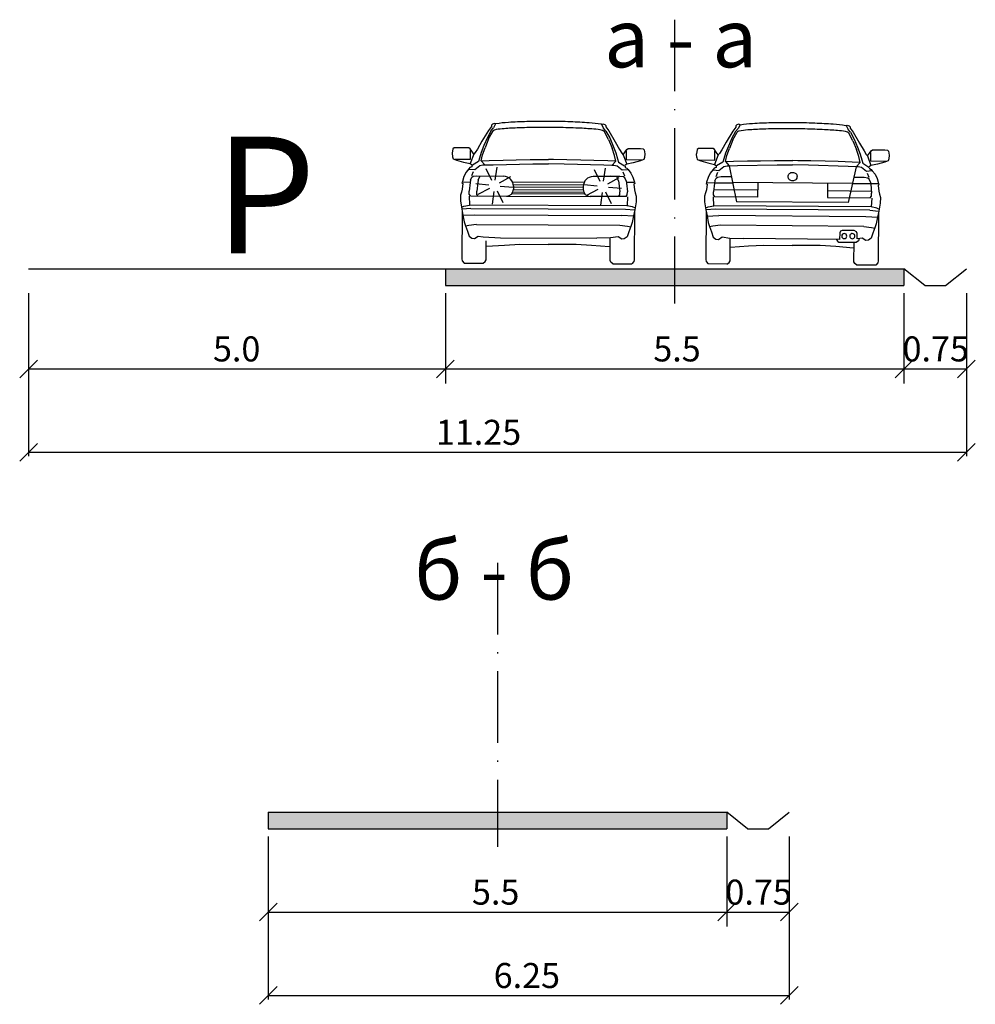
# Model space of a CAD drawing. Units: metres. Extents: x 7529730 to 7532124, y 4829645 to 4830646.
# Drawn here: x 7530787 to 7530867, y 4829855 to 4829938 of the extents above; entities that cross this region are included whole.
import ezdxf

# ---------------------------------------------------------------- set-up
doc = ezdxf.new("R2010")
doc.units = ezdxf.units.M
doc.header["$LTSCALE"] = 0.5
doc.linetypes.add('ACAD_ISO10W100', pattern=[18, 12, -3, 0, -3])
doc.layers.add('S_10_NIVELACIJA_poprecni profili', color=7, linetype='Continuous')
doc.styles.add('Times', font='times.ttf')

msp = doc.modelspace()

# ---------------------------------------------------------------- hatches: boundary and pattern name
at = {"layer": 'S_10_NIVELACIJA_poprecni profili'}
h = msp.add_hatch(color=256, dxfattribs=at)
h.dxf.hatch_style = 1
h.paths.add_polyline_path([(7530822.947, 4829916.696), (7530822.947, 4829915.296), (7530840.343, 4829915.296), (7530840.343, 4829916.696)])
h.paths.add_polyline_path([(7530861.447, 4829915.296), (7530861.447, 4829916.696), (7530840.343, 4829916.696), (7530840.343, 4829915.296)])
h = msp.add_hatch(color=256, dxfattribs=at)
h.dxf.hatch_style = 1
h.paths.add_polyline_path([(7530808.072, 4829871.096), (7530808.072, 4829869.696), (7530836.072, 4829869.696), (7530836.072, 4829871.096)])
h.paths.add_polyline_path([(7530846.572, 4829869.696), (7530846.572, 4829871.096), (7530836.072, 4829871.096), (7530836.072, 4829869.696)])

# ---------------------------------------------------------------- linework, layer by layer
at = {"layer": 'S_10_NIVELACIJA_poprecni profili', "linetype": 'ACAD_ISO10W100'}
for p, q in [((7530842.197, 4829937.607), (7530842.197, 4829913.773)), ((7530827.322, 4829892.007), (7530827.322, 4829868.173))]:
    msp.add_line(p, q, dxfattribs=at)
at = {"layer": 'S_10_NIVELACIJA_poprecni profili'}
for p, q in [((7530826.889, 4829928.848), (7530826.816, 4829928.755)), ((7530827.071, 4829928.893), (7530826.889, 4829928.848)), ((7530827.162, 4829928.859), (7530826.995, 4829928.541)), ((7530827.162, 4829928.859), (7530827.071, 4829928.893)), ((7530836.065, 4829928.821), (7530836.157, 4829928.854)), ((7530836.157, 4829928.854), (7530836.339, 4829928.808)), ((7530826.564, 4829928.313), (7530826.006, 4829927.404)), ((7530826.796, 4829928.296), (7530826.472, 4829927.727)), ((7530826.816, 4829928.643), (7530826.564, 4829928.313)), ((7530826.573, 4829927.593), (7530826.922, 4829928.228)), ((7530826.796, 4829928.296), (7530826.995, 4829928.541)), ((7530826.816, 4829928.755), (7530826.816, 4829928.643)), ((7530826.922, 4829928.228), (7530826.994, 4829928.305)), ((7530836.065, 4829928.821), (7530836.23, 4829928.502)), ((7530836.3, 4829928.188), (7530836.229, 4829928.265)), ((7530836.427, 4829928.255), (7530836.23, 4829928.502)), ((7530836.644, 4829927.55), (7530836.3, 4829928.188)), ((7530836.339, 4829928.808), (7530836.41, 4829928.714)), ((7530836.41, 4829928.714), (7530836.41, 4829928.602)), ((7530836.41, 4829928.602), (7530836.658, 4829928.27)), ((7530836.427, 4829928.255), (7530836.746, 4829927.683)), ((7530836.658, 4829928.27), (7530837.209, 4829927.356)), ((7530847.085, 4829928.244), (7530846.523, 4829927.337)), ((7530847.316, 4829928.227), (7530846.99, 4829927.659)), ((7530847.337, 4829928.573), (7530847.085, 4829928.244)), ((7530847.091, 4829927.524), (7530847.442, 4829928.158)), ((7530847.316, 4829928.227), (7530847.516, 4829928.471)), ((7530847.338, 4829928.685), (7530847.337, 4829928.573)), ((7530847.411, 4829928.778), (7530847.338, 4829928.685)), ((7530847.593, 4829928.823), (7530847.411, 4829928.778)), ((7530847.442, 4829928.158), (7530847.514, 4829928.234)), ((7530847.684, 4829928.788), (7530847.516, 4829928.471)), ((7530847.684, 4829928.788), (7530847.593, 4829928.823)), ((7530856.587, 4829928.72), (7530856.679, 4829928.753)), ((7530856.587, 4829928.72), (7530856.751, 4829928.4)), ((7530856.679, 4829928.753), (7530856.86, 4829928.706)), ((7530856.819, 4829928.086), (7530856.749, 4829928.164)), ((7530856.947, 4829928.153), (7530856.751, 4829928.4)), ((7530857.161, 4829927.447), (7530856.819, 4829928.086)), ((7530856.86, 4829928.706), (7530856.932, 4829928.612)), ((7530856.932, 4829928.612), (7530856.931, 4829928.499)), ((7530856.931, 4829928.499), (7530857.178, 4829928.167)), ((7530856.947, 4829928.153), (7530857.264, 4829927.58)), ((7530857.178, 4829928.167), (7530857.726, 4829927.251)), ((7530826.006, 4829927.404), (7530825.63, 4829926.752)), ((7530826.472, 4829927.727), (7530826.188, 4829927.047)), ((7530826.573, 4829927.593), (7530826.274, 4829926.861)), ((7530836.644, 4829927.55), (7530836.936, 4829926.816)), ((7530836.746, 4829927.683), (7530837.023, 4829927.001)), ((7530837.209, 4829927.356), (7530837.579, 4829926.702)), ((7530846.523, 4829927.337), (7530846.145, 4829926.687)), ((7530846.99, 4829927.659), (7530846.704, 4829926.98)), ((7530847.091, 4829927.524), (7530846.79, 4829926.794)), ((7530857.161, 4829927.447), (7530857.451, 4829926.712)), ((7530857.264, 4829927.58), (7530857.539, 4829926.897)), ((7530857.726, 4829927.251), (7530858.094, 4829926.595)), ((7530823.573, 4829926.764), (7530823.512, 4829926.413)), ((7530823.512, 4829926.413), (7530823.532, 4829926.104)), ((7530823.67, 4829926.848), (7530823.573, 4829926.764)), ((7530823.87, 4829926.863), (7530823.67, 4829926.848)), ((7530824.919, 4829926.858), (7530823.87, 4829926.863)), ((7530825.026, 4829926.774), (7530824.919, 4829926.858)), ((7530825.155, 4829926.559), (7530825.026, 4829926.774)), ((7530825.045, 4829925.888), (7530825.048, 4829926.625)), ((7530825.327, 4829926.327), (7530825.155, 4829926.559)), ((7530825.435, 4829926.453), (7530825.327, 4829926.327)), ((7530825.63, 4829926.752), (7530825.435, 4829926.453)), ((7530825.943, 4829926.472), (7530825.806, 4829925.985)), ((7530826.188, 4829927.047), (7530825.943, 4829926.472)), ((7530826.067, 4829926.262), (7530826.274, 4829926.861)), ((7530837.138, 4829926.215), (7530836.936, 4829926.816)), ((7530837.023, 4829927.001), (7530837.264, 4829926.424)), ((7530837.264, 4829926.424), (7530837.397, 4829925.936)), ((7530837.579, 4829926.702), (7530837.771, 4829926.4)), ((7530837.771, 4829926.4), (7530837.879, 4829926.274)), ((7530837.879, 4829926.274), (7530838.053, 4829926.504)), ((7530838.053, 4829926.504), (7530838.183, 4829926.718)), ((7530838.157, 4829925.832), (7530838.16, 4829926.569)), ((7530838.183, 4829926.718), (7530838.291, 4829926.801)), ((7530838.291, 4829926.801), (7530839.34, 4829926.797)), ((7530839.34, 4829926.797), (7530839.54, 4829926.78)), ((7530839.54, 4829926.78), (7530839.637, 4829926.696)), ((7530839.637, 4829926.696), (7530839.694, 4829926.344)), ((7530844.088, 4829926.706), (7530844.026, 4829926.355)), ((7530844.045, 4829926.046), (7530844.026, 4829926.355)), ((7530844.185, 4829926.789), (7530844.088, 4829926.706)), ((7530844.385, 4829926.803), (7530844.185, 4829926.789)), ((7530845.434, 4829926.795), (7530844.385, 4829926.803)), ((7530845.541, 4829926.711), (7530845.434, 4829926.795)), ((7530845.669, 4829926.495), (7530845.541, 4829926.711)), ((7530845.557, 4829925.825), (7530845.563, 4829926.562)), ((7530845.84, 4829926.263), (7530845.669, 4829926.495)), ((7530845.949, 4829926.388), (7530845.84, 4829926.263)), ((7530846.145, 4829926.687), (7530845.949, 4829926.388)), ((7530846.457, 4829926.405), (7530846.318, 4829925.919)), ((7530846.704, 4829926.98), (7530846.457, 4829926.405)), ((7530846.58, 4829926.195), (7530846.79, 4829926.794)), ((7530857.651, 4829926.11), (7530857.451, 4829926.712)), ((7530857.539, 4829926.897), (7530857.777, 4829926.318)), ((7530858.094, 4829926.595), (7530858.285, 4829926.293)), ((7530858.392, 4829926.167), (7530858.567, 4829926.396)), ((7530858.567, 4829926.396), (7530858.698, 4829926.61)), ((7530858.668, 4829925.724), (7530858.674, 4829926.461)), ((7530858.698, 4829926.61), (7530858.806, 4829926.693)), ((7530858.806, 4829926.693), (7530859.855, 4829926.684)), ((7530859.855, 4829926.684), (7530860.055, 4829926.667)), ((7530860.055, 4829926.667), (7530860.151, 4829926.583)), ((7530860.151, 4829926.583), (7530860.208, 4829926.231)), ((7530823.532, 4829926.104), (7530823.586, 4829925.931)), ((7530823.586, 4829925.931), (7530823.882, 4829925.814)), ((7530823.753, 4829925.893), (7530825.045, 4829925.888)), ((7530823.882, 4829925.814), (7530824.476, 4829925.655)), ((7530824.476, 4829925.655), (7530825.028, 4829925.522)), ((7530825.327, 4829926.327), (7530825.028, 4829925.522)), ((7530825.028, 4829925.522), (7530825.183, 4829925.427)), ((7530825.73, 4829925.708), (7530825.21, 4829925.401)), ((7530825.806, 4829925.985), (7530825.73, 4829925.708)), ((7530825.951, 4829925.77), (7530826.067, 4829926.262)), ((7530825.951, 4829925.77), (7530826.263, 4829925.412)), ((7530825.968, 4829925.77), (7530826.615, 4829925.795)), ((7530826.615, 4829925.795), (7530827.799, 4829925.824)), ((7530827.799, 4829925.824), (7530828.889, 4829925.845)), ((7530828.889, 4829925.845), (7530830.071, 4829925.857)), ((7530830.071, 4829925.857), (7530831.165, 4829925.862)), ((7530831.165, 4829925.862), (7530831.601, 4829925.863)), ((7530832.037, 4829925.859), (7530831.601, 4829925.863)), ((7530833.131, 4829925.844), (7530832.037, 4829925.859)), ((7530834.312, 4829925.822), (7530833.131, 4829925.844)), ((7530835.403, 4829925.791), (7530834.312, 4829925.822)), ((7530836.586, 4829925.753), (7530835.403, 4829925.791)), ((7530837.233, 4829925.722), (7530836.586, 4829925.753)), ((7530837.25, 4829925.722), (7530836.935, 4829925.367)), ((7530837.25, 4829925.722), (7530837.138, 4829926.215)), ((7530837.397, 4829925.936), (7530837.471, 4829925.658)), ((7530837.471, 4829925.658), (7530837.988, 4829925.346)), ((7530837.879, 4829926.274), (7530838.171, 4829925.466)), ((7530839.449, 4829925.827), (7530838.157, 4829925.832)), ((7530838.724, 4829925.594), (7530838.171, 4829925.466)), ((7530839.319, 4829925.749), (7530838.724, 4829925.594)), ((7530839.616, 4829925.862), (7530839.319, 4829925.749)), ((7530839.671, 4829926.035), (7530839.616, 4829925.862)), ((7530839.694, 4829926.344), (7530839.671, 4829926.035)), ((7530844.045, 4829926.046), (7530844.098, 4829925.872)), ((7530844.098, 4829925.872), (7530844.394, 4829925.755)), ((7530844.265, 4829925.834), (7530845.557, 4829925.825)), ((7530844.394, 4829925.755), (7530844.987, 4829925.593)), ((7530844.987, 4829925.593), (7530845.539, 4829925.458)), ((7530845.84, 4829926.263), (7530845.539, 4829925.458)), ((7530846.241, 4829925.642), (7530845.72, 4829925.337)), ((7530846.318, 4829925.919), (7530846.241, 4829925.642)), ((7530846.463, 4829925.703), (7530846.58, 4829926.195)), ((7530846.463, 4829925.703), (7530846.774, 4829925.345)), ((7530846.479, 4829925.704), (7530847.127, 4829925.726)), ((7530847.127, 4829925.726), (7530848.31, 4829925.751)), ((7530848.31, 4829925.751), (7530849.401, 4829925.768)), ((7530849.401, 4829925.768), (7530850.583, 4829925.777)), ((7530850.583, 4829925.777), (7530851.677, 4829925.778)), ((7530851.677, 4829925.778), (7530852.113, 4829925.777)), ((7530852.549, 4829925.771), (7530852.113, 4829925.777)), ((7530853.643, 4829925.753), (7530852.549, 4829925.771)), ((7530854.824, 4829925.727), (7530853.643, 4829925.753)), ((7530855.914, 4829925.693), (7530854.824, 4829925.727)), ((7530857.097, 4829925.65), (7530855.914, 4829925.693)), ((7530857.745, 4829925.617), (7530857.097, 4829925.65)), ((7530857.761, 4829925.616), (7530857.445, 4829925.263)), ((7530857.761, 4829925.616), (7530857.651, 4829926.11)), ((7530857.777, 4829926.318), (7530857.909, 4829925.83)), ((7530857.909, 4829925.83), (7530857.982, 4829925.552)), ((7530857.982, 4829925.552), (7530858.498, 4829925.238)), ((7530858.285, 4829926.293), (7530858.392, 4829926.167)), ((7530858.392, 4829926.167), (7530858.681, 4829925.358)), ((7530859.96, 4829925.714), (7530858.668, 4829925.724)), ((7530859.83, 4829925.636), (7530859.235, 4829925.484)), ((7530860.128, 4829925.749), (7530859.83, 4829925.636)), ((7530860.184, 4829925.922), (7530860.128, 4829925.749)), ((7530860.208, 4829926.231), (7530860.184, 4829925.922)), ((7530824.678, 4829924.795), (7530824.493, 4829924.434)), ((7530824.911, 4829925.098), (7530824.678, 4829924.795)), ((7530825.009, 4829925.197), (7530824.911, 4829925.098)), ((7530824.949, 4829925.072), (7530825.408, 4829925.023)), ((7530825.161, 4829925.265), (7530825.009, 4829925.197)), ((7530825.166, 4829925.375), (7530825.161, 4829925.265)), ((7530825.169, 4829924.515), (7530825.316, 4829924.866)), ((7530825.408, 4829925.023), (7530825.825, 4829925.362)), ((7530825.825, 4829925.362), (7530826.101, 4829925.413)), ((7530826.101, 4829925.413), (7530826.263, 4829925.412)), ((7530826.263, 4829925.412), (7530826.955, 4829925.425)), ((7530826.859, 4829924.1), (7530826.382, 4829925.082)), ((7530826.955, 4829925.425), (7530830.283, 4829925.502)), ((7530827.136, 4829924.144), (7530827.29, 4829925.225)), ((7530830.283, 4829925.502), (7530831.593, 4829925.496)), ((7530832.916, 4829925.49), (7530831.606, 4829925.496)), ((7530836.243, 4829925.386), (7530832.916, 4829925.49)), ((7530835.956, 4829924.015), (7530835.479, 4829924.997)), ((7530836.233, 4829924.058), (7530836.387, 4829925.139)), ((7530836.935, 4829925.367), (7530836.243, 4829925.386)), ((7530837.097, 4829925.366), (7530836.935, 4829925.367)), ((7530837.372, 4829925.312), (7530837.097, 4829925.366)), ((7530837.786, 4829924.97), (7530837.372, 4829925.312)), ((7530838.246, 4829925.015), (7530837.786, 4829924.97)), ((7530838.022, 4829924.461), (7530837.877, 4829924.812)), ((7530838.171, 4829925.466), (7530838.015, 4829925.372)), ((7530838.031, 4829925.32), (7530838.036, 4829925.21)), ((7530838.036, 4829925.21), (7530838.187, 4829925.141)), ((7530838.187, 4829925.141), (7530838.284, 4829925.041)), ((7530838.284, 4829925.041), (7530838.515, 4829924.736)), ((7530838.515, 4829924.736), (7530838.697, 4829924.374)), ((7530845.186, 4829924.733), (7530845, 4829924.373)), ((7530845.421, 4829925.035), (7530845.186, 4829924.733)), ((7530845.519, 4829925.134), (7530845.421, 4829925.035)), ((7530845.458, 4829925.008), (7530845.917, 4829924.958)), ((7530845.67, 4829925.201), (7530845.519, 4829925.134)), ((7530845.539, 4829925.458), (7530845.693, 4829925.363)), ((7530845.677, 4829925.311), (7530845.67, 4829925.201)), ((7530845.676, 4829924.452), (7530845.824, 4829924.801)), ((7530845.917, 4829924.958), (7530846.336, 4829925.295)), ((7530846.336, 4829925.295), (7530846.611, 4829925.346)), ((7530846.611, 4829925.346), (7530846.774, 4829925.345)), ((7530846.774, 4829925.345), (7530847.465, 4829925.355)), ((7530846.774, 4829925.345), (7530847.4, 4829922.322)), ((7530847.465, 4829925.355), (7530850.793, 4829925.42)), ((7530850.793, 4829925.42), (7530852.103, 4829925.41)), ((7530853.426, 4829925.4), (7530852.117, 4829925.41)), ((7530856.753, 4829925.284), (7530853.426, 4829925.4)), ((7530857.445, 4829925.263), (7530856.753, 4829925.284)), ((7530857.445, 4829925.263), (7530856.772, 4829922.25)), ((7530857.607, 4829925.261), (7530857.445, 4829925.263)), ((7530857.882, 4829925.207), (7530857.607, 4829925.261)), ((7530858.295, 4829924.863), (7530857.882, 4829925.207)), ((7530858.755, 4829924.906), (7530858.295, 4829924.863)), ((7530858.529, 4829924.353), (7530858.386, 4829924.705)), ((7530858.681, 4829925.358), (7530858.525, 4829925.264)), ((7530858.541, 4829925.212), (7530858.545, 4829925.102)), ((7530858.545, 4829925.102), (7530858.696, 4829925.033)), ((7530859.235, 4829925.484), (7530858.681, 4829925.358)), ((7530858.696, 4829925.033), (7530858.793, 4829924.932)), ((7530858.793, 4829924.932), (7530859.022, 4829924.627)), ((7530824.373, 4829924.036), (7530824.34, 4829923.906)), ((7530824.34, 4829923.906), (7530824.41, 4829923.858)), ((7530824.493, 4829924.434), (7530824.373, 4829924.036)), ((7530824.405, 4829924.005), (7530825.069, 4829923.981)), ((7530825.031, 4829923.95), (7530824.949, 4829923.212)), ((7530825.064, 4829924.133), (7530825.031, 4829923.95)), ((7530825.064, 4829924.133), (7530825.168, 4829924.374)), ((7530825.168, 4829924.374), (7530825.287, 4829924.462)), ((7530825.287, 4829924.462), (7530825.595, 4829924.508)), ((7530825.664, 4829923.939), (7530825.582, 4829923.201)), ((7530825.595, 4829924.508), (7530827.835, 4829924.469)), ((7530825.698, 4829924.122), (7530825.664, 4829923.939)), ((7530825.698, 4829924.122), (7530825.862, 4829924.504)), ((7530827.486, 4829923.903), (7530828.44, 4829924.435)), ((7530828.578, 4829923.993), (7530834.608, 4829923.968)), ((7530837.595, 4829924.457), (7530835.355, 4829924.437)), ((7530836.584, 4829923.818), (7530837.537, 4829924.35)), ((7530837.595, 4829924.457), (7530836.768, 4829924.461)), ((7530837.489, 4829924.072), (7530837.328, 4829924.455)), ((7530837.489, 4829924.072), (7530837.521, 4829923.889)), ((7530837.521, 4829923.889), (7530837.597, 4829923.149)), ((7530837.903, 4829924.409), (7530837.595, 4829924.457)), ((7530837.903, 4829924.409), (7530837.595, 4829924.457)), ((7530838.021, 4829924.319), (7530837.903, 4829924.409)), ((7530838.021, 4829924.319), (7530837.903, 4829924.409)), ((7530838.122, 4829924.078), (7530838.021, 4829924.319)), ((7530838.122, 4829924.078), (7530838.021, 4829924.319)), ((7530838.781, 4829923.944), (7530838.116, 4829923.926)), ((7530838.122, 4829924.078), (7530838.154, 4829923.894)), ((7530838.122, 4829924.078), (7530838.154, 4829923.894)), ((7530838.154, 4829923.894), (7530838.23, 4829923.155)), ((7530838.154, 4829923.894), (7530838.23, 4829923.155)), ((7530838.697, 4829924.374), (7530838.814, 4829923.975)), ((7530838.814, 4829923.975), (7530838.845, 4829923.844)), ((7530844.878, 4829923.975), (7530844.845, 4829923.845)), ((7530845, 4829924.373), (7530844.878, 4829923.975)), ((7530844.91, 4829923.944), (7530845.575, 4829923.918)), ((7530845.537, 4829923.887), (7530845.452, 4829923.149)), ((7530845.57, 4829924.07), (7530845.537, 4829923.887)), ((7530845.57, 4829924.07), (7530845.675, 4829924.31)), ((7530845.575, 4829923.918), (7530847.071, 4829923.906)), ((7530845.675, 4829924.31), (7530845.794, 4829924.398)), ((7530845.794, 4829924.398), (7530846.103, 4829924.443)), ((7530846.103, 4829924.443), (7530846.929, 4829924.437)), ((7530857.125, 4829923.856), (7530847.071, 4829923.933)), ((7530849.167, 4829923.917), (7530849.158, 4829922.722)), ((7530855.029, 4829923.872), (7530855.02, 4829922.677)), ((7530858.102, 4829924.351), (7530857.275, 4829924.358)), ((7530858.409, 4829924.301), (7530858.102, 4829924.351)), ((7530858.527, 4829924.211), (7530858.409, 4829924.301)), ((7530858.628, 4829923.97), (7530858.527, 4829924.211)), ((7530858.628, 4829923.97), (7530858.659, 4829923.786)), ((7530859.022, 4829924.627), (7530859.203, 4829924.264)), ((7530859.203, 4829924.264), (7530859.319, 4829923.864)), ((7530824.288, 4829923.141), (7530824.206, 4829922.863)), ((7530824.354, 4829923.376), (7530824.288, 4829923.141)), ((7530824.41, 4829923.858), (7530824.354, 4829923.376)), ((7530824.957, 4829922.955), (7530824.949, 4829923.212)), ((7530826.592, 4829923.719), (7530825.506, 4829923.83)), ((7530825.59, 4829922.944), (7530825.582, 4829923.201)), ((7530826.646, 4829923.444), (7530825.684, 4829922.928)), ((7530827.009, 4829923.195), (7530826.874, 4829922.111)), ((7530827.285, 4829923.243), (7530827.78, 4829922.27)), ((7530827.545, 4829923.629), (7530828.633, 4829923.537)), ((7530828.61, 4829923.153), (7530834.568, 4829923.128)), ((7530828.646, 4829923.783), (7530834.538, 4829923.758)), ((7530828.661, 4829923.626), (7530828.659, 4829923.386)), ((7530828.659, 4829923.363), (7530834.522, 4829923.338)), ((7530828.66, 4829923.573), (7530834.522, 4829923.548)), ((7530834.522, 4829923.601), (7530834.521, 4829923.361)), ((7530835.689, 4829923.633), (7530834.603, 4829923.745)), ((7530835.744, 4829923.358), (7530834.781, 4829922.842)), ((7530836.106, 4829923.109), (7530835.971, 4829922.026)), ((7530836.383, 4829923.157), (7530836.877, 4829922.184)), ((7530836.643, 4829923.544), (7530837.731, 4829923.451)), ((7530837.586, 4829922.893), (7530837.597, 4829923.149)), ((7530838.22, 4829922.898), (7530838.23, 4829923.155)), ((7530838.22, 4829922.898), (7530838.23, 4829923.155)), ((7530838.845, 4829923.844), (7530838.775, 4829923.797)), ((7530838.775, 4829923.797), (7530838.827, 4829923.315)), ((7530838.827, 4829923.315), (7530838.89, 4829923.079)), ((7530838.89, 4829923.079), (7530838.97, 4829922.801)), ((7530844.791, 4829923.08), (7530844.708, 4829922.803)), ((7530844.857, 4829923.315), (7530844.791, 4829923.08)), ((7530844.845, 4829923.845), (7530844.915, 4829923.797)), ((7530844.915, 4829923.797), (7530844.857, 4829923.315)), ((7530845.459, 4829922.892), (7530845.452, 4829923.149)), ((7530849.163, 4829923.3), (7530845.473, 4829923.328)), ((7530855.024, 4829923.255), (7530858.715, 4829923.226)), ((7530858.622, 4829923.818), (7530857.125, 4829923.829)), ((7530859.286, 4829923.833), (7530858.622, 4829923.818)), ((7530858.659, 4829923.786), (7530858.732, 4829923.047)), ((7530858.721, 4829922.79), (7530858.732, 4829923.047)), ((7530859.35, 4829923.733), (7530859.28, 4829923.687)), ((7530859.28, 4829923.687), (7530859.33, 4829923.204)), ((7530859.319, 4829923.864), (7530859.35, 4829923.733)), ((7530859.33, 4829923.204), (7530859.393, 4829922.968)), ((7530824.206, 4829922.863), (7530824.215, 4829922.387)), ((7530824.215, 4829922.387), (7530824.32, 4829921.695)), ((7530824.93, 4829922.793), (7530824.959, 4829922.054)), ((7530825.059, 4829922.813), (7530824.957, 4829922.955)), ((7530825.059, 4829922.813), (7530828.069, 4829922.8)), ((7530825.692, 4829922.802), (7530825.59, 4829922.944)), ((7530828.069, 4829922.8), (7530835.107, 4829922.77)), ((7530828.52, 4829923.008), (7530834.657, 4829922.982)), ((7530838.117, 4829922.757), (7530835.107, 4829922.77)), ((7530837.484, 4829922.752), (7530837.586, 4829922.893)), ((7530838.117, 4829922.757), (7530838.22, 4829922.898)), ((7530838.117, 4829922.757), (7530838.22, 4829922.898)), ((7530838.246, 4829922.736), (7530838.21, 4829921.997)), ((7530838.957, 4829922.324), (7530838.846, 4829921.633)), ((7530838.97, 4829922.801), (7530838.957, 4829922.324)), ((7530844.708, 4829922.803), (7530844.715, 4829922.326)), ((7530844.715, 4829922.326), (7530844.818, 4829921.634)), ((7530845.431, 4829922.73), (7530845.458, 4829921.991)), ((7530845.56, 4829922.75), (7530845.459, 4829922.892)), ((7530849.158, 4829922.722), (7530845.56, 4829922.75)), ((7530856.772, 4829922.25), (7530847.4, 4829922.322)), ((7530855.02, 4829922.677), (7530858.618, 4829922.649)), ((7530858.618, 4829922.649), (7530858.721, 4829922.79)), ((7530858.747, 4829922.627), (7530858.708, 4829921.889)), ((7530859.393, 4829922.968), (7530859.471, 4829922.69)), ((7530859.471, 4829922.69), (7530859.457, 4829922.213)), ((7530824.32, 4829921.695), (7530824.421, 4829921.197)), ((7530824.321, 4829921.873), (7530824.505, 4829921.956)), ((7530824.343, 4829921.581), (7530824.326, 4829917.523)), ((7530825.088, 4829921.77), (7530824.353, 4829921.705)), ((7530824.505, 4829921.956), (7530824.975, 4829922.048)), ((7530824.959, 4829922.054), (7530838.21, 4829921.997)), ((7530825.088, 4829921.77), (7530838.079, 4829921.715)), ((7530838.079, 4829921.715), (7530838.813, 4829921.644)), ((7530838.663, 4829921.896), (7530838.194, 4829921.992)), ((7530838.847, 4829921.811), (7530838.663, 4829921.896)), ((7530838.846, 4829921.633), (7530838.741, 4829921.136)), ((7530838.822, 4829921.52), (7530838.805, 4829917.462)), ((7530844.841, 4829921.52), (7530844.809, 4829917.463)), ((7530844.818, 4829921.634), (7530844.917, 4829921.135)), ((7530844.819, 4829921.812), (7530845.004, 4829921.894)), ((7530845.586, 4829921.707), (7530844.851, 4829921.644)), ((7530845.004, 4829921.894), (7530845.474, 4829921.985)), ((7530858.708, 4829921.889), (7530845.458, 4829921.991)), ((7530858.577, 4829921.607), (7530845.586, 4829921.707)), ((7530858.577, 4829921.607), (7530859.311, 4829921.533)), ((7530859.161, 4829921.786), (7530858.692, 4829921.884)), ((7530859.344, 4829921.7), (7530859.161, 4829921.786)), ((7530859.343, 4829921.522), (7530859.236, 4829921.025)), ((7530859.319, 4829921.409), (7530859.288, 4829917.351)), ((7530859.457, 4829922.213), (7530859.343, 4829921.522)), ((7530824.416, 4829921.186), (7530825.405, 4829921.224)), ((7530824.421, 4829921.197), (7530824.522, 4829920.63)), ((7530824.522, 4829920.63), (7530824.634, 4829920.316)), ((7530825.405, 4829921.224), (7530837.758, 4829921.172)), ((7530838.746, 4829921.125), (7530837.758, 4829921.172)), ((7530838.635, 4829920.57), (7530838.521, 4829920.257)), ((7530838.741, 4829921.136), (7530838.635, 4829920.57)), ((7530844.912, 4829921.125), (7530845.9, 4829921.16)), ((7530844.917, 4829921.135), (7530845.016, 4829920.569)), ((7530845.016, 4829920.569), (7530845.127, 4829920.254)), ((7530858.253, 4829921.065), (7530845.9, 4829921.16)), ((7530859.242, 4829921.015), (7530858.253, 4829921.065)), ((7530859.236, 4829921.025), (7530859.129, 4829920.46)), ((7530824.915, 4829920.33), (7530824.634, 4829920.284)), ((7530824.634, 4829920.316), (7530824.81, 4829919.854)), ((7530824.81, 4829919.854), (7530824.944, 4829919.424)), ((7530825.563, 4829920.412), (7530824.915, 4829920.33)), ((7530825.563, 4829920.412), (7530837.592, 4829920.36)), ((7530837.592, 4829920.36), (7530838.24, 4829920.274)), ((7530838.34, 4829919.796), (7530838.203, 4829919.367)), ((7530838.24, 4829920.274), (7530838.52, 4829920.225)), ((7530838.521, 4829920.257), (7530838.34, 4829919.796)), ((7530845.408, 4829920.267), (7530845.127, 4829920.222)), ((7530845.127, 4829920.254), (7530845.302, 4829919.791)), ((7530845.302, 4829919.791), (7530845.434, 4829919.361)), ((7530846.057, 4829920.347), (7530845.408, 4829920.267)), ((7530858.085, 4829920.254), (7530846.057, 4829920.347)), ((7530856.116, 4829919.846), (7530856.052, 4829919.711)), ((7530856.249, 4829919.918), (7530856.116, 4829919.846)), ((7530857.273, 4829919.91), (7530856.249, 4829919.918)), ((7530857.464, 4829919.806), (7530857.273, 4829919.91)), ((7530857.521, 4829919.654), (7530857.464, 4829919.806)), ((7530858.085, 4829920.254), (7530858.732, 4829920.165)), ((7530858.732, 4829920.165), (7530859.013, 4829920.116)), ((7530859.013, 4829920.147), (7530858.831, 4829919.687)), ((7530859.129, 4829920.46), (7530859.013, 4829920.147)), ((7530824.944, 4829919.424), (7530825.175, 4829919.255)), ((7530825.175, 4829919.255), (7530825.391, 4829919.228)), ((7530825.391, 4829919.228), (7530825.7, 4829919.431)), ((7530825.7, 4829919.431), (7530826.119, 4829919.371)), ((7530825.957, 4829919.398), (7530825.958, 4829919.394)), ((7530826.119, 4829919.371), (7530827.587, 4829919.298)), ((7530826.362, 4829917.438), (7530826.369, 4829919.053)), ((7530827.587, 4829919.298), (7530835.658, 4829919.264)), ((7530836.809, 4829919.295), (7530835.658, 4829919.264)), ((7530836.768, 4829917.394), (7530836.776, 4829919.259)), ((7530837.447, 4829919.381), (7530836.809, 4829919.295)), ((7530837.754, 4829919.176), (7530837.447, 4829919.381)), ((7530837.97, 4829919.201), (7530837.754, 4829919.176)), ((7530838.203, 4829919.367), (7530837.97, 4829919.201)), ((7530845.434, 4829919.361), (7530845.665, 4829919.192)), ((7530845.665, 4829919.192), (7530845.881, 4829919.164)), ((7530845.881, 4829919.164), (7530846.19, 4829919.366)), ((7530846.19, 4829919.366), (7530846.827, 4829919.272)), ((7530846.827, 4829919.272), (7530847.977, 4829919.227)), ((7530846.845, 4829917.37), (7530846.859, 4829919.236)), ((7530856.048, 4829919.165), (7530847.977, 4829919.227)), ((7530855.895, 4829919.007), (7530855.818, 4829919.167)), ((7530855.98, 4829918.909), (7530855.895, 4829919.007)), ((7530856.052, 4829919.711), (7530856.048, 4829919.165)), ((7530857.639, 4829919.046), (7530857.445, 4829918.904)), ((7530857.517, 4829919.221), (7530857.521, 4829919.654)), ((7530857.936, 4829919.276), (7530857.517, 4829919.221)), ((7530857.677, 4829919.236), (7530857.639, 4829919.046)), ((7530857.679, 4829919.245), (7530857.678, 4829919.241)), ((7530858.243, 4829919.069), (7530857.936, 4829919.276)), ((7530858.459, 4829919.093), (7530858.243, 4829919.069)), ((7530858.693, 4829919.259), (7530858.459, 4829919.093)), ((7530858.831, 4829919.687), (7530858.693, 4829919.259)), ((7530826.405, 4829918.585), (7530827.912, 4829918.684)), ((7530827.912, 4829918.684), (7530829.204, 4829918.763)), ((7530829.204, 4829918.763), (7530831.571, 4829918.747)), ((7530833.938, 4829918.743), (7530831.571, 4829918.747)), ((7530835.228, 4829918.653), (7530833.938, 4829918.743)), ((7530836.735, 4829918.541), (7530835.228, 4829918.653)), ((7530846.892, 4829918.517), (7530848.399, 4829918.611)), ((7530848.399, 4829918.611), (7530849.691, 4829918.685)), ((7530849.691, 4829918.685), (7530852.058, 4829918.661)), ((7530854.425, 4829918.649), (7530852.058, 4829918.661)), ((7530855.716, 4829918.555), (7530854.425, 4829918.649)), ((7530857.222, 4829918.438), (7530855.716, 4829918.555)), ((7530857.445, 4829918.904), (7530855.98, 4829918.909)), ((7530857.251, 4829917.29), (7530857.264, 4829918.905)), ((7530824.326, 4829917.523), (7530824.351, 4829917.364)), ((7530824.351, 4829917.364), (7530824.514, 4829917.165)), ((7530826.109, 4829917.158), (7530826.296, 4829917.297)), ((7530826.296, 4829917.297), (7530826.362, 4829917.438)), ((7530836.833, 4829917.252), (7530836.768, 4829917.394)), ((7530838.778, 4829917.302), (7530838.614, 4829917.105)), ((7530838.805, 4829917.462), (7530838.778, 4829917.302)), ((7530844.809, 4829917.463), (7530844.834, 4829917.303)), ((7530844.834, 4829917.303), (7530844.996, 4829917.104)), ((7530846.779, 4829917.229), (7530846.845, 4829917.37)), ((7530857.315, 4829917.148), (7530857.251, 4829917.29)), ((7530859.288, 4829917.351), (7530859.261, 4829917.192)), ((7530787.947, 4829916.696), (7530822.947, 4829916.696)), ((7530822.947, 4829916.696), (7530861.447, 4829916.696)), ((7530822.947, 4829916.696), (7530822.947, 4829915.296)), ((7530824.514, 4829917.165), (7530826.109, 4829917.158)), ((7530837.018, 4829917.112), (7530836.833, 4829917.252)), ((7530837.018, 4829917.112), (7530838.614, 4829917.105)), ((7530846.591, 4829917.091), (7530844.996, 4829917.104)), ((7530846.591, 4829917.091), (7530846.779, 4829917.229)), ((7530857.5, 4829917.008), (7530857.315, 4829917.148)), ((7530859.096, 4829916.995), (7530857.5, 4829917.008)), ((7530859.261, 4829917.192), (7530859.096, 4829916.995)), ((7530863.197, 4829915.296), (7530861.447, 4829916.696)), ((7530861.447, 4829916.696), (7530861.447, 4829915.296)), ((7530864.947, 4829915.296), (7530866.697, 4829916.696)), ((7530822.947, 4829915.296), (7530861.447, 4829915.296)), ((7530863.197, 4829915.296), (7530864.947, 4829915.296)), ((7530787.947, 4829914.648), (7530787.947, 4829900.965)), ((7530822.947, 4829914.648), (7530822.947, 4829907.08)), ((7530861.447, 4829914.648), (7530861.447, 4829907.08)), ((7530866.697, 4829914.648), (7530866.697, 4829900.965)), ((7530787.205, 4829907.553), (7530788.69, 4829909.038)), ((7530822.205, 4829907.553), (7530823.69, 4829909.038)), ((7530860.705, 4829907.553), (7530862.19, 4829909.038)), ((7530865.955, 4829907.553), (7530867.44, 4829909.038)), ((7530787.947, 4829908.296), (7530866.697, 4829908.296)), ((7530787.205, 4829900.553), (7530788.69, 4829902.038)), ((7530865.955, 4829900.553), (7530867.44, 4829902.038)), ((7530787.947, 4829901.296), (7530866.697, 4829901.296)), ((7530808.072, 4829871.096), (7530846.572, 4829871.096)), ((7530808.072, 4829871.096), (7530808.072, 4829869.696)), ((7530846.572, 4829871.096), (7530846.572, 4829869.696)), ((7530848.322, 4829869.696), (7530846.572, 4829871.096)), ((7530850.072, 4829869.696), (7530851.822, 4829871.096)), ((7530808.072, 4829869.696), (7530846.572, 4829869.696)), ((7530848.322, 4829869.696), (7530850.072, 4829869.696)), ((7530808.072, 4829869.048), (7530808.072, 4829855.366)), ((7530846.572, 4829869.048), (7530846.572, 4829861.481)), ((7530851.822, 4829869.048), (7530851.822, 4829855.366)), ((7530807.33, 4829861.954), (7530808.815, 4829863.439)), ((7530845.83, 4829861.954), (7530847.315, 4829863.439)), ((7530851.08, 4829861.954), (7530852.565, 4829863.439)), ((7530808.072, 4829862.696), (7530851.822, 4829862.696)), ((7530807.33, 4829854.954), (7530808.815, 4829856.439)), ((7530851.08, 4829854.954), (7530852.565, 4829856.439)), ((7530808.072, 4829855.696), (7530851.822, 4829855.696))]:
    msp.add_line(p, q, dxfattribs=at)
for centre, radius, start, end in [((7530827.731, 4829925.823), 3.089, 100.02811, 100.61254), ((7530828.882, 4829918.178), 10.82, 93.42607, 98.98189), ((7530830.679, 4829892.974), 36.087, 91.4073, 93.88189), ((7530831.338, 4829870.025), 59.045, 89.72031, 91.50015), ((7530831.392, 4829870.196), 58.874, 87.98838, 89.77168), ((7530832.263, 4829893.317), 35.736, 85.59171, 88.08254), ((7530834.282, 4829918.387), 10.586, 80.4214, 86.05969), ((7530827.026, 4829928.275), 0.0442, 127.45345, 138.44485), ((7530827.116, 4829928.147), 0.201, 107.09895, 125.45865), ((7530827.913, 4829925.053), 3.395, 93.38086, 104.613), ((7530829.811, 4829904.675), 23.86, 92.0375, 95.04471), ((7530831.096, 4829873.162), 55.398, 90.49613, 92.20622), ((7530831.306, 4829856.416), 72.146, 89.11521, 90.54829), ((7530831.569, 4829870.215), 58.345, 87.51226, 89.16406), ((7530832.995, 4829901.481), 27.046, 84.89024, 87.65484), ((7530835.089, 4829923.823), 4.607, 76.96521, 86.08815), ((7530835.423, 4829925.537), 3.346, 78.92773, 79.31156), ((7530836.022, 4829927.916), 0.409, 63.56357, 74.93083), ((7530836.156, 4829928.188), 0.106, 48.95846, 62.90527), ((7530836.195, 4829928.234), 0.0458, 41.73494, 48.12687), ((7530827.821, 4829923.629), 0.84, 359.75614, 89), ((7530835.362, 4829923.597), 0.84, 90.51251, 179.75638), ((7530828.071, 4829923.388), 0.588, 269.75614, 359.75614), ((7530835.109, 4829923.358), 0.588, 179.75638, 269.75638)]:
    msp.add_arc(centre, radius, start, end, dxfattribs=at)
at = {"layer": 'S_10_NIVELACIJA_poprecni profili', "extrusion": (0, 0, -1)}
for centre, major_axis, ratio, start_param, end_param in [((7530849.343, 4829918.334), (7.353, 7.615), 1, -0.923188, -0.824781), ((7530851.063, 4829893.242), (24.825, 25.707), 1, -0.832949, -0.789476), ((7530851.658, 4829870.112), (40.897, 42.35), 1, -0.791119, -0.759995), ((7530851.709, 4829869.94), (-42.474, 41.016), 1, 0.809905, 0.840969), ((7530852.643, 4829892.879), (25.068, 25.959), 1, -0.731448, -0.688258), ((7530854.74, 4829918.06), (7.516, 7.783), 1, -0.696214, -0.599246), ((7530847.547, 4829928.203), (-0.0329, 0.0318), 0.999999, 6.255588, 6.367148), ((7530847.586, 4829928.157), (-0.0763, 0.0737), 1, 0.098477, 0.341894), ((7530847.716, 4829927.883), (-0.294, 0.284), 1, 0.353384, 0.55178), ((7530848.6, 4829923.779), (3.2, 3.314), 1, -0.98351, -0.824284), ((7530848.287, 4829925.497), (2.325, 2.407), 1, -0.949257, -0.942558), ((7530850.428, 4829901.413), (18.788, 19.455), 1, -0.845192, -0.79694), ((7530851.48, 4829870.132), (40.53, 41.97), 1, -0.799429, -0.7706), ((7530851.579, 4829856.331), (50.117, 51.897), 1, -0.771452, -0.74644), ((7530851.989, 4829873.074), (38.483, 39.85), 1, -0.74735, -0.717504), ((7530853.649, 4829904.569), (-17.163, 16.574), 1, 0.850348, 0.902833), ((7530855.79, 4829924.923), (2.358, 2.442), 1, -0.697003, -0.500965), ((7530855.982, 4829925.691), (2.146, 2.222), 0.999998, -0.580987, -0.570787), ((7530856.625, 4829928.007), (0.139, 0.144), 1, -0.457577, -0.137139), ((7530856.716, 4829928.134), (-0.0318, 0.0307), 1, 1.468473, 1.660309), ((7530852.095, 4829924.423), (0.255, 0.264), 1, 4.55704, 4.949523), ((7530852.101, 4829924.413), (0.263, 0.273), 1, -1.333963, -0.949722), ((7530852.102, 4829924.408), (0.267, 0.276), 1, -0.950303, -0.760266), ((7530852.102, 4829924.408), (-0.276, 0.267), 1, 0.81053, 1.00139), ((7530852.103, 4829924.413), (-0.273, 0.263), 1, 1.000786, 1.385032), ((7530852.11, 4829924.423), (-0.264, 0.255), 1, 1.384739, 1.777278), ((7530852.08, 4829924.431), (0.244, 0.252), 1, 3.750129, 4.154977), ((7530852.085, 4829924.432), (-0.256, 0.247), 1, 4.919085, 5.320249), ((7530852.085, 4829924.43), (0.247, 0.256), 1, 4.155632, 4.556816), ((7530852.095, 4829924.439), (-0.264, 0.255), 1, 4.526356, 4.918857), ((7530852.101, 4829924.449), (0.263, 0.273), 1, 2.571582, 2.955847), ((7530852.103, 4829924.454), (0.267, 0.276), 1, 2.191269, 2.572173), ((7530852.104, 4829924.449), (0.263, 0.273), 1, 1.807654, 2.191879), ((7530852.11, 4829924.439), (0.255, 0.264), 1, 1.41541, 1.80793), ((7530852.12, 4829924.432), (0.247, 0.256), 1, 1.01404, 1.415172), ((7530852.12, 4829924.43), (-0.256, 0.247), 1, 1.77753, 2.178701), ((7530852.124, 4829924.431), (0.244, 0.252), 1, 0.608536, 1.013389), ((7530856.435, 4829919.445), (-0.155, 0.15), 1, 5.522919399386685, 11.80610470656627), ((7530857.111, 4829919.44), (-0.155, 0.15), 1, 5.522919399221943, 11.80610470640153)]:
    msp.add_ellipse(centre, major_axis=major_axis, ratio=ratio, start_param=start_param, end_param=end_param, dxfattribs=at)

# ---------------------------------------------------------------- texts
at = {"layer": 'S_10_NIVELACIJA_poprecni profili', "attachment_point": 1, "style": 'Times'}
for s, width, gutter_width, insert, char_height in [('a - a', 69.20556, 87.5, (7530836.276, 4829938.511), 4.9), ('P', 138.41111, 175, (7530803.591, 4829927.791), 9.8), (' {\\fTimes New Roman|b0|i0|c204|p18;б} - {\\fTimes New Roman|b0|i0|c204|p18;б}', 69.20556, 87.5, (7530818.829, 4829893.825), 4.9)]:
    msp.add_mtext_dynamic_manual_height_columns(s, width=width, gutter_width=gutter_width, heights=[0], dxfattribs=dict(at, insert=insert, char_height=char_height))
at = {"layer": 'S_10_NIVELACIJA_poprecni profili', "char_height": 2.1, "attachment_point": 1}
for s, insert in [('{\\fArial|b0|i0|c0|p34;5.\\fArial|b0|i0|c238|p34;0}', (7530803.434, 4829911.02)), ('{\\fArial|b0|i0|c0|p34;5.5}', (7530840.405, 4829911.02)), ('{\\fArial|b0|i0|c238|p34;0.75}', (7530861.333, 4829911.02)), ('{\\fArial|b0|i0|c238|p34;1\\fArial|b0|i0|c0|p34;1\\fArial|b0|i0|c238|p34;.\\fArial|b0|i0|c0|p34;2\\fArial|b0|i0|c238|p34;5}', (7530822.15, 4829904.02)), ('{\\fArial|b0|i0|c0|p34;5.5}', (7530825.181, 4829865.421)), ('{\\fArial|b0|i0|c238|p34;0.75}', (7530846.458, 4829865.421)), ('{\\fArial|b0|i0|c0|p34;6\\fArial|b0|i0|c238|p34;.\\fArial|b0|i0|c0|p34;2\\fArial|b0|i0|c238|p34;5}', (7530827.004, 4829858.421))]:
    msp.add_mtext_dynamic_manual_height_columns(s, width=68.39745, gutter_width=87.5, heights=[0], dxfattribs=dict(at, insert=insert))

doc.saveas('drawing.dxf')
